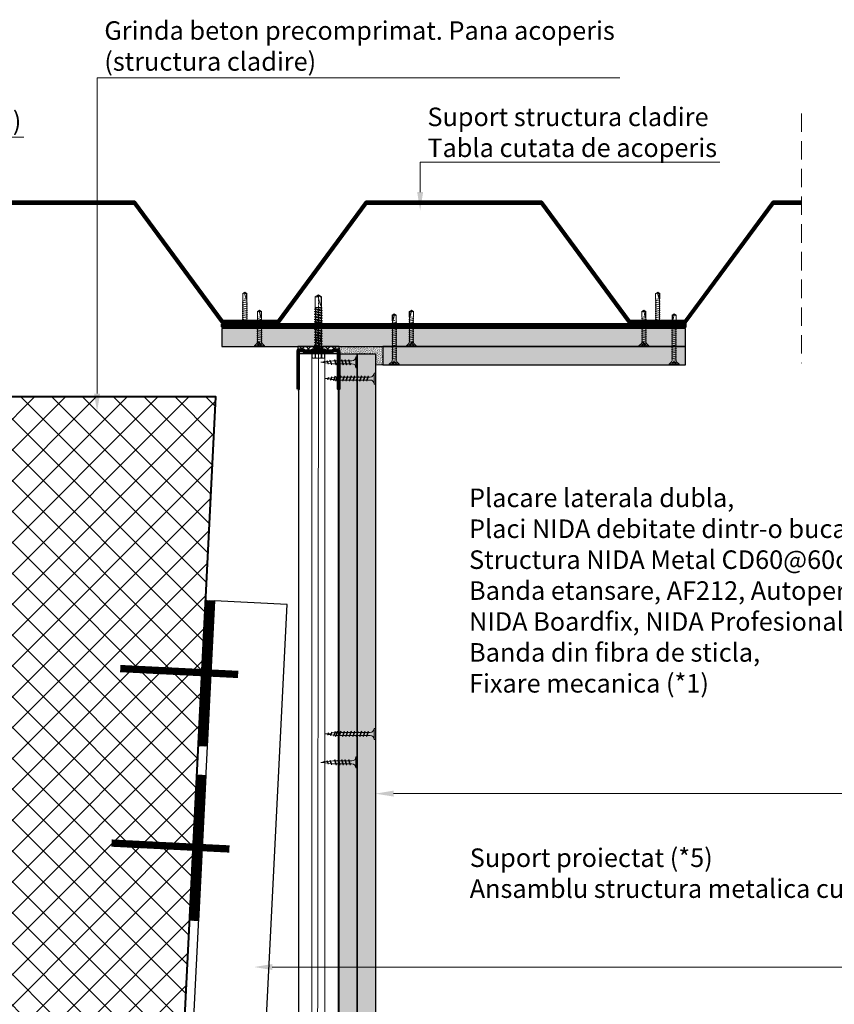
# Model space of a CAD drawing. Units: inches. Extents: x -15710 to 84410, y -39416 to 7608.
# Drawn here: x 24349 to 24909, y -23056 to -22379 of the extents above; entities that cross this region are included whole.
import ezdxf
from ezdxf import colors
from ezdxf.entities.mleader import LeaderData, LeaderLine
from ezdxf.math import Vec2, Vec3

# ---------------------------------------------------------------- set-up
doc = ezdxf.new("R2010")
doc.units = ezdxf.units.IN
doc.header["$MEASUREMENT"] = 0
for name, pattern in [('AUSGEZOGEN', [0]), ('DASHDOT', [1, 0.5, -0.25, 0, -0.25]), ('DASHED', [19.05, 12.7, -6.35])]:
    doc.linetypes.add(name, pattern=pattern)
for name, color, linetype, lineweight in [('S_AXE', 103, 'DASHDOT', 13), ('S_BETON', 252, 'Continuous', 40), ('S_IZOLATIE', 50, 'Continuous', 15), ('S_PIESA 2', 11, 'Continuous', 25), ('S_PIESA 5', 40, 'Continuous', 60), ('S_PLACI NIDA', 1, 'Continuous', 30), ('S_PROFIL 1', 170, 'Continuous', 60), ('S_PROFIL 2', 252, 'Continuous', 60), ('S_SURUBURI DIBLURI', 30, 'Continuous', 18), ('S_TEXT', 7, 'Continuous', 13)]:
    doc.layers.add(name, color=color, linetype=linetype, lineweight=lineweight)
doc.styles.add('1_5 RUBRIK', font='txt', dxfattribs={"height": 12.75})
doc.linetypes.add('BATTING', pattern='A,0.0001,-0.1,[134,ltypeshp.shx,S=0.1,R=0,X=-0.1,Y=0],-0.2,[134,ltypeshp.shx,S=0.1,R=180,X=0.1,Y=0],-0.1', length=0.4001)

# ---------------------------------------------------------------- blocks, each defined once
blk = doc.blocks.new('AF 212x25')
at = {"layer": 'S_SURUBURI DIBLURI', "linetype": 'AUSGEZOGEN', "lineweight": 13}
for p, q in [((64435.2, -14724.2), (64436.11, -14724.2)), ((64435.2, -14731.84), (64435.2, -14724.2)), ((64436.11, -14724.2), (64436.11, -14731.84)), ((64436.11, -14724.31), (64436.11, -14724.2)), ((64438.85, -14727.05), (64451.98, -14727.05)), ((64438.85, -14729.1), (64451.98, -14729.1)), ((64439.91, -14729.54), (64440.88, -14726.67)), ((64440.17, -14729.9), (64439.91, -14729.54)), ((64440.17, -14729.9), (64441.09, -14726.25)), ((64440.17, -14729.9), (64440.39, -14729.47)), ((64441.35, -14726.6), (64440.39, -14729.47)), ((64440.51, -14729.1), (64442.43, -14729.1)), ((64441.09, -14726.25), (64440.88, -14726.67)), ((64441.09, -14726.25), (64441.35, -14726.6)), ((64441.2, -14727.05), (64443.12, -14727.05)), ((64442.28, -14729.54), (64443.25, -14726.67)), ((64442.55, -14729.9), (64442.28, -14729.54)), ((64442.55, -14729.9), (64443.46, -14726.25)), ((64442.55, -14729.9), (64442.76, -14729.47)), ((64443.73, -14726.6), (64442.76, -14729.47)), ((64443.46, -14726.25), (64443.25, -14726.67)), ((64443.46, -14726.25), (64443.73, -14726.6)), ((64444.66, -14729.54), (64445.62, -14726.67)), ((64444.92, -14729.9), (64444.66, -14729.54)), ((64444.92, -14729.9), (64445.83, -14726.25)), ((64444.92, -14729.9), (64445.14, -14729.47)), ((64446.1, -14726.6), (64445.14, -14729.47)), ((64445.26, -14729.1), (64447.18, -14729.1)), ((64445.83, -14726.25), (64445.62, -14726.67)), ((64445.83, -14726.25), (64446.1, -14726.6)), ((64445.95, -14727.05), (64447.87, -14727.05)), ((64447.03, -14729.54), (64448, -14726.67)), ((64447.29, -14729.9), (64447.03, -14729.54)), ((64447.29, -14729.9), (64448.21, -14726.25)), ((64447.29, -14729.9), (64447.51, -14729.47)), ((64448.47, -14726.6), (64447.51, -14729.47)), ((64448.21, -14726.25), (64448, -14726.67)), ((64448.21, -14726.25), (64448.47, -14726.6)), ((64449.4, -14729.54), (64450.37, -14726.67)), ((64449.67, -14729.9), (64449.4, -14729.54)), ((64449.67, -14729.9), (64450.58, -14726.25)), ((64449.67, -14729.9), (64449.88, -14729.47)), ((64450.85, -14726.6), (64449.88, -14729.47)), ((64450.58, -14726.25), (64450.37, -14726.67)), ((64450.58, -14726.25), (64450.85, -14726.6)), ((64452.9, -14728.99), (64451.86, -14729.12)), ((64451.98, -14727.05), (64453.49, -14727.24)), ((64452.78, -14729.35), (64453.57, -14726.99)), ((64453.04, -14729.71), (64452.78, -14729.35)), ((64453.78, -14726.57), (64453.04, -14729.71)), ((64453.04, -14729.71), (64453.26, -14729.27)), ((64453.26, -14729.27), (64454.05, -14726.92)), ((64455.14, -14728.71), (64453.37, -14728.93)), ((64453.78, -14726.57), (64453.57, -14726.99)), ((64453.78, -14726.57), (64454.05, -14726.92)), ((64453.92, -14727.29), (64455.55, -14727.5)), ((64455.61, -14727.32), (64455.07, -14728.92)), ((64455.34, -14729.28), (64455.07, -14728.92)), ((64455.34, -14729.28), (64455.82, -14726.91)), ((64455.34, -14729.28), (64455.55, -14728.84)), ((64456.08, -14727.26), (64455.55, -14728.84)), ((64455.82, -14726.91), (64455.61, -14727.32)), ((64455.62, -14728.65), (64457.39, -14728.43)), ((64455.82, -14726.91), (64456.08, -14727.26)), ((64455.99, -14727.55), (64457.61, -14727.75)), ((64457.37, -14728.49), (64457.66, -14727.63)), ((64457.63, -14728.85), (64457.37, -14728.49)), ((64457.63, -14728.85), (64457.86, -14727.21)), ((64457.63, -14728.85), (64457.84, -14728.42)), ((64457.86, -14727.21), (64457.66, -14727.63)), ((64458.13, -14727.56), (64457.84, -14728.42)), ((64457.86, -14727.21), (64458.13, -14727.56)), ((64460.2, -14728.08), (64457.86, -14728.37)), ((64458.05, -14727.81), (64460.2, -14728.08))]:
    blk.add_line(p, q, dxfattribs=at)
at = {"layer": 'S_SURUBURI DIBLURI', "linetype": 'Continuous', "lineweight": 0}
blk.add_line((64436.11, -14731.84), (64435.2, -14731.84), dxfattribs=at)
at = {"layer": 'S_SURUBURI DIBLURI', "linetype": 'AUSGEZOGEN', "lineweight": 13}
for centre, start, end in [((64438.85, -14724.31), 180, 270), ((64438.85, -14731.84), 90, 180)]:
    blk.add_arc(centre, 2.74, start, end, dxfattribs=at)
blk = doc.blocks.new('AF 212x35')
at = {"layer": 'S_SURUBURI DIBLURI', "linetype": 'AUSGEZOGEN', "lineweight": 13}
for p, q in [((64435.2, -14672.37), (64436.11, -14672.37)), ((64435.2, -14680.01), (64435.2, -14672.37)), ((64436.11, -14672.37), (64436.11, -14680.01)), ((64436.11, -14672.48), (64436.11, -14672.37)), ((64438.85, -14675.22), (64454.99, -14675.22)), ((64438.85, -14677.27), (64454.3, -14677.27)), ((64439.91, -14677.71), (64440.88, -14674.84)), ((64440.17, -14678.07), (64441.09, -14674.42)), ((64440.17, -14678.07), (64440.39, -14677.64)), ((64441.35, -14674.77), (64440.39, -14677.64)), ((64440.51, -14677.27), (64442.43, -14677.27)), ((64441.09, -14674.42), (64440.88, -14674.84)), ((64441.09, -14674.42), (64441.35, -14674.77)), ((64441.2, -14675.22), (64443.12, -14675.22)), ((64442.28, -14677.71), (64443.25, -14674.84)), ((64442.55, -14678.07), (64443.46, -14674.42)), ((64442.55, -14678.07), (64442.76, -14677.64)), ((64443.73, -14674.77), (64442.76, -14677.64)), ((64443.46, -14674.42), (64443.25, -14674.84)), ((64443.46, -14674.42), (64443.73, -14674.77)), ((64444.66, -14677.71), (64445.62, -14674.84)), ((64444.92, -14678.07), (64445.83, -14674.42)), ((64444.92, -14678.07), (64445.14, -14677.64)), ((64446.1, -14674.77), (64445.14, -14677.64)), ((64445.26, -14677.27), (64447.18, -14677.27)), ((64445.83, -14674.42), (64445.62, -14674.84)), ((64445.83, -14674.42), (64446.1, -14674.77)), ((64445.95, -14675.22), (64447.87, -14675.22)), ((64447.03, -14677.71), (64448, -14674.84)), ((64447.29, -14678.07), (64448.21, -14674.42)), ((64447.29, -14678.07), (64447.51, -14677.64)), ((64448.47, -14674.77), (64447.51, -14677.64)), ((64448.21, -14674.42), (64448, -14674.84)), ((64448.21, -14674.42), (64448.47, -14674.77)), ((64449.4, -14677.71), (64450.37, -14674.84)), ((64449.67, -14678.07), (64450.58, -14674.42)), ((64449.67, -14678.07), (64449.88, -14677.64)), ((64450.85, -14674.77), (64449.88, -14677.64)), ((64450, -14677.27), (64451.92, -14677.27)), ((64450.58, -14674.42), (64450.37, -14674.84)), ((64450.58, -14674.42), (64450.85, -14674.77)), ((64450.69, -14675.22), (64452.61, -14675.22)), ((64451.78, -14677.71), (64452.74, -14674.84)), ((64452.04, -14678.07), (64452.95, -14674.42)), ((64452.04, -14678.07), (64452.25, -14677.64)), ((64453.22, -14674.77), (64452.25, -14677.64)), ((64452.95, -14674.42), (64452.74, -14674.84)), ((64452.95, -14674.42), (64453.22, -14674.77)), ((64454.15, -14677.71), (64455.12, -14674.84)), ((64454.41, -14678.07), (64455.32, -14674.42)), ((64454.41, -14678.07), (64454.63, -14677.64)), ((64455.59, -14674.77), (64454.63, -14677.64)), ((64454.75, -14677.27), (64456.67, -14677.27)), ((64455.32, -14674.42), (64455.12, -14674.84)), ((64455.32, -14674.42), (64455.59, -14674.77)), ((64455.44, -14675.22), (64457.36, -14675.22)), ((64456.52, -14677.71), (64457.49, -14674.84)), ((64456.78, -14678.07), (64457.7, -14674.42)), ((64456.78, -14678.07), (64457, -14677.64)), ((64457.96, -14674.77), (64457, -14677.64)), ((64457.12, -14677.27), (64459.04, -14677.27)), ((64457.7, -14674.42), (64457.49, -14674.84)), ((64457.7, -14674.42), (64457.96, -14674.77)), ((64457.81, -14675.22), (64459.73, -14675.22)), ((64458.9, -14677.71), (64459.86, -14674.84)), ((64459.16, -14678.07), (64460.07, -14674.42)), ((64459.16, -14678.07), (64459.37, -14677.64)), ((64460.34, -14674.77), (64459.37, -14677.64)), ((64459.5, -14677.27), (64461.42, -14677.27)), ((64460.07, -14674.42), (64459.86, -14674.84)), ((64460.07, -14674.42), (64460.34, -14674.77)), ((64460.19, -14675.22), (64461.98, -14675.22)), ((64461.27, -14677.71), (64462.23, -14674.84)), ((64461.53, -14678.07), (64462.44, -14674.42)), ((64461.53, -14678.07), (64461.75, -14677.64)), ((64462.71, -14674.77), (64461.75, -14677.64)), ((64462.9, -14677.16), (64461.86, -14677.29)), ((64461.98, -14675.22), (64463.49, -14675.41)), ((64462.44, -14674.42), (64462.23, -14674.84)), ((64462.44, -14674.42), (64462.71, -14674.77)), ((64462.78, -14677.52), (64463.57, -14675.16)), ((64463.04, -14677.88), (64462.78, -14677.52)), ((64463.78, -14674.74), (64463.04, -14677.88)), ((64463.04, -14677.88), (64463.26, -14677.44)), ((64463.26, -14677.44), (64464.05, -14675.09)), ((64465.14, -14676.88), (64463.37, -14677.1)), ((64463.78, -14674.74), (64463.57, -14675.16)), ((64463.78, -14674.74), (64464.05, -14675.09)), ((64463.92, -14675.46), (64465.55, -14675.67)), ((64465.61, -14675.49), (64465.07, -14677.09)), ((64465.34, -14677.45), (64465.07, -14677.09)), ((64465.34, -14677.45), (64465.82, -14675.08)), ((64465.34, -14677.45), (64465.55, -14677.01)), ((64466.08, -14675.43), (64465.55, -14677.01)), ((64465.82, -14675.08), (64465.61, -14675.49)), ((64465.62, -14676.82), (64467.39, -14676.6)), ((64465.82, -14675.08), (64466.08, -14675.43)), ((64465.99, -14675.72), (64467.61, -14675.92)), ((64467.37, -14676.66), (64467.66, -14675.8)), ((64467.63, -14677.02), (64467.37, -14676.66)), ((64467.63, -14677.02), (64467.86, -14675.38)), ((64467.63, -14677.02), (64467.84, -14676.59)), ((64467.86, -14675.38), (64467.66, -14675.8)), ((64468.13, -14675.73), (64467.84, -14676.59)), ((64467.86, -14675.38), (64468.13, -14675.73)), ((64470.2, -14676.25), (64467.86, -14676.54)), ((64468.05, -14675.98), (64470.2, -14676.25)), ((64440.17, -14678.07), (64439.91, -14677.71)), ((64442.55, -14678.07), (64442.28, -14677.71)), ((64444.92, -14678.07), (64444.66, -14677.71)), ((64447.29, -14678.07), (64447.03, -14677.71)), ((64449.67, -14678.07), (64449.4, -14677.71)), ((64452.04, -14678.07), (64451.78, -14677.71)), ((64454.41, -14678.07), (64454.15, -14677.71)), ((64456.78, -14678.07), (64456.52, -14677.71)), ((64459.16, -14678.07), (64458.9, -14677.71)), ((64461.53, -14678.07), (64461.27, -14677.71))]:
    blk.add_line(p, q, dxfattribs=at)
at = {"layer": 'S_SURUBURI DIBLURI', "linetype": 'Continuous', "lineweight": 0}
blk.add_line((64436.11, -14680.01), (64435.2, -14680.01), dxfattribs=at)
at = {"layer": 'S_SURUBURI DIBLURI', "linetype": 'AUSGEZOGEN', "lineweight": 13}
for centre, start, end in [((64438.85, -14672.48), 180, 270), ((64438.85, -14680.01), 90, 180)]:
    blk.add_arc(centre, 2.74, start, end, dxfattribs=at)
blk = doc.blocks.new('AP 221 3.5x25 v1')
at = {"layer": 'S_SURUBURI DIBLURI'}
for p, q in [((-20696.47, 10227.85), (-20703.27, 10227.85)), ((-20703.27, 10227.85), (-20703.27, 10227.4)), ((-20703.27, 10227.4), (-20701.6, 10225.73)), ((-20696.47, 10227.4), (-20703.27, 10227.4)), ((-20701.04, 10226.19), (-20701.87, 10227.85)), ((-20699.62, 10225.09), (-20701.62, 10224.96)), ((-20701.62, 10224.09), (-20698.12, 10224.74)), ((-20701.62, 10222.79), (-20698.12, 10223.44)), ((-20701.19, 10224.74), (-20701.19, 10208.14)), ((-20699.87, 10225.57), (-20701.04, 10226.19)), ((-20698.7, 10226.19), (-20701.04, 10226.19)), ((-20700.6, 10227.85), (-20700.52, 10226.19)), ((-20700.39, 10227.85), (-20700.39, 10226.19)), ((-20698.7, 10226.19), (-20699.87, 10225.57)), ((-20699.36, 10227.85), (-20699.36, 10226.19)), ((-20699.15, 10227.85), (-20699.22, 10226.19)), ((-20697.87, 10227.85), (-20698.7, 10226.19)), ((-20698.55, 10208.09), (-20698.55, 10224.74)), ((-20698.14, 10225.73), (-20696.47, 10227.4)), ((-20696.47, 10227.4), (-20696.47, 10227.85)), ((-20701.62, 10221.49), (-20698.12, 10222.14)), ((-20701.62, 10220.19), (-20698.12, 10220.84)), ((-20701.62, 10218.89), (-20698.12, 10219.54)), ((-20701.62, 10217.59), (-20698.12, 10218.24)), ((-20701.62, 10216.29), (-20698.12, 10216.94)), ((-20701.62, 10214.99), (-20698.12, 10215.64)), ((-20701.62, 10213.69), (-20698.12, 10214.34)), ((-20701.62, 10212.39), (-20698.12, 10213.04)), ((-20701.62, 10211.09), (-20698.12, 10211.74)), ((-20701.62, 10209.79), (-20698.12, 10210.44)), ((-20698.16, 10209.16), (-20701.55, 10208.54)), ((-20701.19, 10208.14), (-20701.27, 10207.49)), ((-20701.27, 10207.49), (-20701.27, 10203.84)), ((-20701.27, 10203.84), (-20699.87, 10202.85)), ((-20698.69, 10207.82), (-20700.36, 10207.49)), ((-20699.87, 10202.85), (-20698.47, 10203.84)), ((-20698.82, 10204.02), (-20699.86, 10203.29)), ((-20698.82, 10207.56), (-20698.82, 10204.02)), ((-20698.82, 10204.02), (-20698.47, 10203.84)), ((-20698.47, 10207.49), (-20698.55, 10208.09)), ((-20698.47, 10203.84), (-20698.47, 10207.49))]:
    blk.add_line(p, q, dxfattribs=at)
for centre, radius, start, end in [((-20702.59, 10224.74), 1.4, 0, 45), ((-20697.15, 10224.74), 1.4, 135, 180), ((-20700.92, 10202.85), 1.04, 0, 110), ((-20688.83, 10202.85), 11.05, 151.70375, 180)]:
    blk.add_arc(centre, radius, start, end, dxfattribs=at)
blk = doc.blocks.new('Profil NIDA standard UD 30 - s')
at = {"layer": 'S_PIESA 5'}
blk.add_lwpolyline([(-76.98, 846.53), (-76.98, 820.53, 0.414214), (-75.98, 819.53), (-72.98, 819.53), (-72.18, 820.33), (-67.78, 820.33), (-66.98, 819.53), (-58.48, 819.53), (-57.68, 820.33), (-53.28, 820.33), (-52.48, 819.53), (-49.48, 819.53, 0.414214), (-48.48, 820.53), (-48.48, 846.53), (-49.08, 846.53), (-49.08, 820.53, -0.414214), (-49.48, 820.13), (-52.23, 820.13), (-53.03, 820.93), (-57.93, 820.93), (-58.73, 820.13), (-66.73, 820.13), (-67.53, 820.93), (-72.43, 820.93), (-73.23, 820.13), (-75.98, 820.13, -0.414214), (-76.38, 820.53), (-76.38, 846.53)], format="xyb", close=True, dxfattribs=at)
blk = doc.blocks.new('AAAABBBCC')
at = {"layer": 'S_AXE', "ltscale": 2}
blk.add_line((0, 5.3), (0, -39.48), dxfattribs=at)
at = {"layer": 'S_SURUBURI DIBLURI'}
for p, q in [((-5.25, 0.86), (-5.25, 0.2)), ((5.19, 1), (-5.19, 1)), ((-4.35, 1.33), (-5.12, 1.05)), ((5.05, 0), (-5.05, 0)), ((-4.35, 4.7), (-4.35, 1.33)), ((3.37, 5.3), (-3.37, 5.3)), ((-2.38, 4.7), (-2.38, 1.33)), ((-1.98, 1.33), (-2.38, 1.33)), ((-1.98, 4.7), (-1.98, 1.33)), ((1.98, 4.7), (1.98, 1.33)), ((2.38, 1.33), (1.98, 1.33)), ((2.38, 4.7), (2.38, 1.33)), ((4.36, 4.7), (4.36, 1.33)), ((5.12, 1.05), (4.36, 1.33)), ((5.25, 0.86), (5.25, 0.2)), ((2.73, -1.17), (-2.73, -2.12)), ((2.73, -1.32), (-2.73, -2.27)), ((-2.08, -1.74), (-2.73, -2.12)), ((-2.73, -2.12), (-2.73, -2.27)), ((-2.08, -2.64), (-2.73, -2.27)), ((2.73, -2.98), (-2.73, -3.93)), ((2.73, -3.13), (-2.73, -4.08)), ((-2.08, -3.55), (-2.73, -3.93)), ((-2.73, -3.93), (-2.73, -4.08)), ((-2.08, -4.45), (-2.73, -4.08)), ((2.73, -4.79), (-2.73, -5.74)), ((2.73, -4.94), (-2.73, -5.89)), ((-2.08, -5.36), (-2.73, -5.74)), ((-2.73, -5.74), (-2.73, -5.89)), ((-2.08, -6.26), (-2.73, -5.89)), ((2.73, -6.6), (-2.73, -7.55)), ((2.73, -6.75), (-2.73, -7.7)), ((0.28, -16), (-2.19, -2)), ((-2.08, -0.67), (-2.08, -1.74)), ((2.09, -0.67), (-2.08, -0.67)), ((2.09, -0.8), (-2.08, -1.74)), ((0, -2.17), (-2.08, -2.64)), ((2.09, -2.61), (-2.08, -3.55)), ((-2.08, -2.64), (-2.08, -3.55)), ((0, -3.98), (-2.08, -4.45)), ((2.09, -4.42), (-2.08, -5.36)), ((-2.08, -4.45), (-2.08, -5.36)), ((0, -5.79), (-2.08, -6.26)), ((2.09, -6.23), (-2.08, -7.17)), ((-2.08, -6.26), (-2.08, -7.17)), ((2.09, -1.69), (0, -2.17)), ((2.09, -3.5), (0, -3.98)), ((2.09, -5.31), (0, -5.79)), ((2.2, -12.48), (0.22, -1.22)), ((2.09, -0.67), (2.09, -0.8)), ((2.73, -1.17), (2.09, -0.8)), ((2.73, -1.32), (2.09, -1.69)), ((2.09, -1.69), (2.09, -2.61)), ((2.73, -2.98), (2.09, -2.61)), ((2.73, -3.13), (2.09, -3.5)), ((2.09, -3.5), (2.09, -4.42)), ((2.73, -4.79), (2.09, -4.42)), ((2.73, -4.94), (2.09, -5.31)), ((2.09, -5.31), (2.09, -6.23)), ((2.73, -6.6), (2.09, -6.23)), ((2.73, -6.75), (2.09, -7.12)), ((2.73, -1.17), (2.73, -1.32)), ((2.73, -2.98), (2.73, -3.13)), ((2.73, -4.79), (2.73, -4.94)), ((2.73, -6.6), (2.73, -6.75)), ((-2.08, -7.17), (-2.73, -7.55)), ((-2.73, -7.55), (-2.73, -7.7)), ((-2.08, -8.07), (-2.73, -7.7)), ((2.73, -8.41), (-2.73, -9.36)), ((2.73, -8.56), (-2.73, -9.51)), ((-2.08, -8.98), (-2.73, -9.36)), ((-2.73, -9.36), (-2.73, -9.51)), ((-2.08, -9.88), (-2.73, -9.51)), ((2.73, -10.22), (-2.73, -11.17)), ((2.73, -10.37), (-2.73, -11.32)), ((-2.08, -10.79), (-2.73, -11.17)), ((-2.73, -11.17), (-2.73, -11.32)), ((-2.08, -11.69), (-2.73, -11.32)), ((2.73, -12.03), (-2.73, -12.98)), ((2.73, -12.18), (-2.73, -13.13)), ((-2.08, -12.6), (-2.73, -12.98)), ((-2.73, -12.98), (-2.73, -13.13)), ((-2.08, -13.5), (-2.73, -13.13)), ((2.73, -13.84), (-2.73, -14.79)), ((0, -7.6), (-2.08, -8.07)), ((2.09, -8.04), (-2.08, -8.98)), ((-2.08, -8.07), (-2.08, -8.98)), ((0, -9.41), (-2.08, -9.88)), ((2.09, -9.85), (-2.08, -10.79)), ((-2.08, -9.88), (-2.08, -10.79)), ((0, -11.22), (-2.08, -11.69)), ((2.09, -11.66), (-2.08, -12.6)), ((-2.08, -11.69), (-2.08, -12.6)), ((0, -13.03), (-2.08, -13.5)), ((2.09, -13.47), (-2.08, -14.41)), ((-2.08, -13.5), (-2.08, -14.41)), ((2.09, -7.12), (0, -7.6)), ((2.09, -8.93), (0, -9.41)), ((2.09, -10.74), (0, -11.22)), ((2.09, -12.55), (0, -13.03)), ((2.09, -7.12), (2.09, -8.04)), ((2.73, -8.41), (2.09, -8.04)), ((2.73, -8.56), (2.09, -8.93)), ((2.09, -8.93), (2.09, -9.85)), ((2.73, -10.22), (2.09, -9.85)), ((2.73, -10.37), (2.09, -10.74)), ((2.09, -10.74), (2.09, -11.66)), ((2.73, -12.03), (2.09, -11.66)), ((2.73, -12.18), (2.09, -12.55)), ((2.09, -12.55), (2.09, -13.47)), ((2.73, -13.84), (2.09, -13.47)), ((2.49, -14.13), (2.41, -13.65)), ((2.73, -8.41), (2.73, -8.56)), ((2.73, -10.22), (2.73, -10.37)), ((2.73, -12.03), (2.73, -12.18)), ((2.73, -13.84), (2.73, -13.99)), ((2.73, -13.99), (-2.73, -14.94)), ((-2.08, -14.41), (-2.73, -14.79)), ((-2.73, -14.79), (-2.73, -14.94)), ((-2.08, -15.31), (-2.73, -14.94)), ((2.73, -15.65), (-2.73, -16.6)), ((2.73, -15.8), (-2.73, -16.75)), ((-2.08, -16.22), (-2.73, -16.6)), ((-2.73, -16.6), (-2.73, -16.75)), ((-2.08, -17.12), (-2.73, -16.75)), ((2.73, -17.46), (-2.73, -18.41)), ((2.73, -17.61), (-2.73, -18.56)), ((-2.08, -18.03), (-2.73, -18.41)), ((-2.73, -18.41), (-2.73, -18.56)), ((-2.08, -18.93), (-2.73, -18.56)), ((2.73, -19.27), (-2.73, -20.22)), ((2.73, -19.42), (-2.73, -20.37)), ((-2.08, -19.84), (-2.73, -20.22)), ((-2.73, -20.22), (-2.73, -20.37)), ((-2.08, -20.74), (-2.73, -20.37)), ((0, -14.84), (-2.08, -15.31)), ((2.09, -15.28), (-2.08, -16.22)), ((-2.08, -15.31), (-2.08, -16.22)), ((0, -16.65), (-2.08, -17.12)), ((2.09, -17.09), (-2.08, -18.03)), ((-2.08, -17.12), (-2.08, -18.03)), ((0, -18.46), (-2.08, -18.93)), ((2.09, -18.9), (-2.08, -19.84)), ((-2.08, -18.93), (-2.08, -19.84)), ((0, -20.27), (-2.08, -20.74)), ((2.09, -20.71), (-2.08, -21.65)), ((-2.08, -20.74), (-2.08, -21.65)), ((2.09, -14.36), (0, -14.84)), ((2.09, -16.17), (0, -16.65)), ((2.09, -17.98), (0, -18.46)), ((2.09, -19.79), (0, -20.27)), ((2.73, -13.99), (2.09, -14.36)), ((2.09, -14.36), (2.09, -15.28)), ((2.73, -15.65), (2.09, -15.28)), ((2.73, -15.8), (2.09, -16.17)), ((2.09, -16.17), (2.09, -17.09)), ((2.73, -17.46), (2.09, -17.09)), ((2.73, -17.61), (2.09, -17.98)), ((2.09, -17.98), (2.09, -18.9)), ((2.73, -19.27), (2.09, -18.9)), ((2.73, -19.42), (2.09, -19.79)), ((2.09, -19.79), (2.09, -20.71)), ((2.73, -21.08), (2.09, -20.71)), ((2.49, -15.94), (2.41, -15.46)), ((2.49, -17.75), (2.41, -17.27)), ((2.49, -19.56), (2.41, -19.08)), ((2.73, -15.65), (2.73, -15.8)), ((2.73, -17.46), (2.73, -17.61)), ((2.73, -19.27), (2.73, -19.42)), ((2.73, -21.08), (-2.73, -22.03)), ((2.73, -21.23), (-2.73, -22.18)), ((-2.08, -21.65), (-2.73, -22.03)), ((-2.73, -22.03), (-2.73, -22.18)), ((-2.08, -22.55), (-2.73, -22.18)), ((2.73, -22.89), (-2.73, -23.84)), ((2.73, -23.04), (-2.73, -23.99)), ((-2.08, -23.46), (-2.73, -23.84)), ((-2.73, -23.84), (-2.73, -23.99)), ((-2.08, -24.36), (-2.73, -23.99)), ((2.73, -24.7), (-2.73, -25.65)), ((2.73, -24.85), (-2.73, -25.8)), ((-2.08, -25.27), (-2.73, -25.65)), ((-2.73, -25.65), (-2.73, -25.8)), ((-2.08, -26.17), (-2.73, -25.8)), ((2.73, -26.51), (-2.73, -27.46)), ((2.73, -26.66), (-2.73, -27.61)), ((-2.08, -27.08), (-2.73, -27.46)), ((-2.73, -27.46), (-2.73, -27.61)), ((-2.08, -27.98), (-2.73, -27.61)), ((0, -22.08), (-2.08, -22.55)), ((2.09, -22.52), (-2.08, -23.46)), ((-2.08, -22.55), (-2.08, -23.46)), ((0, -23.89), (-2.08, -24.36)), ((2.09, -24.33), (-2.08, -25.27)), ((-2.08, -24.36), (-2.08, -25.27)), ((0, -25.7), (-2.08, -26.17)), ((2.09, -26.14), (-2.08, -27.08)), ((-2.08, -26.17), (-2.08, -27.08)), ((0, -27.51), (-2.08, -27.98)), ((2.09, -21.6), (0, -22.08)), ((2.09, -23.41), (0, -23.89)), ((2.09, -25.22), (0, -25.7)), ((2.09, -27.03), (0, -27.51)), ((2.73, -21.23), (2.09, -21.6)), ((2.09, -21.6), (2.09, -22.52)), ((2.73, -22.89), (2.09, -22.52)), ((2.73, -23.04), (2.09, -23.41)), ((2.09, -23.41), (2.09, -24.33)), ((2.73, -24.7), (2.09, -24.33)), ((2.73, -24.85), (2.09, -25.22)), ((2.09, -25.22), (2.09, -26.14)), ((2.73, -26.51), (2.09, -26.14)), ((2.73, -26.66), (2.09, -27.03)), ((2.09, -27.03), (2.09, -27.95)), ((2.49, -21.37), (2.41, -20.89)), ((2.49, -23.18), (2.41, -22.7)), ((2.49, -24.99), (2.41, -24.51)), ((2.49, -26.8), (2.41, -26.32)), ((2.73, -21.08), (2.73, -21.23)), ((2.73, -22.89), (2.73, -23.04)), ((2.73, -24.7), (2.73, -24.85)), ((2.73, -26.51), (2.73, -26.66)), ((2.73, -28.32), (-2.73, -29.27)), ((2.73, -28.47), (-2.73, -29.42)), ((-2.08, -28.89), (-2.73, -29.27)), ((-2.73, -29.27), (-2.73, -29.42)), ((-2.08, -29.79), (-2.73, -29.42)), ((-2.08, -29.79), (-2.25, -30.48)), ((-2.25, -30.48), (-2.25, -37.9)), ((2.25, -30.48), (-2.25, -30.48)), ((2.09, -27.95), (-2.08, -28.89)), ((-2.08, -27.98), (-2.08, -28.89)), ((0, -29.32), (-2.08, -29.79)), ((2.09, -29.76), (-1.1, -30.48)), ((2.48, -29.98), (-1.1, -30.48)), ((2.48, -30.25), (-1.1, -30.48)), ((2.09, -28.84), (0, -29.32)), ((1.9, -31.35), (1.9, -37.72)), ((2.73, -28.32), (2.09, -27.95)), ((2.73, -28.47), (2.09, -28.84)), ((2.09, -28.84), (2.09, -29.76)), ((2.48, -29.98), (2.09, -29.76)), ((2.48, -30.25), (2.25, -30.48)), ((2.25, -30.48), (2.25, -37.9)), ((2.49, -28.61), (2.41, -28.13)), ((2.48, -29.98), (2.48, -30.25)), ((2.73, -28.32), (2.73, -28.47)), ((0, -39.48), (-2.25, -37.9)), ((1.9, -37.72), (0, -39.05)), ((2.25, -37.9), (0, -39.48)), ((2.25, -37.9), (1.9, -37.72))]:
    blk.add_line(p, q, dxfattribs=at)
for centre, radius, start, end in [((-5.05, 0.86), 0.2, 110, 180), ((-5.05, 0.2), 0.2, 180, 270), ((-3.37, 4.19), 1.11, 27.499, 152.501), ((-3.37, -1.39), 2.89, 70, 110), ((-2.75, -0.67), 0.667, 0, 90), ((0, 1.74), 3.56, 56.243, 123.757), ((0, -9.8), 11.3, 79.92326, 100.07674), ((3.37, 4.19), 1.11, 27.499, 152.501), ((3.37, -1.39), 2.89, 70, 110), ((5.05, 0.2), 0.2, 270, 0), ((5.05, 0.86), 0.2, 0, 70), ((2.75, -0.67), 0.667, 90, 180), ((18.33, -39.48), 18.33, 151.31555, 180), ((-1.68, -39.48), 1.68, 0, 110)]:
    blk.add_arc(centre, radius, start, end, dxfattribs=at)
blk = doc.blocks.new('AP 221 3.5x35 v1')
at = {"layer": 'S_SURUBURI DIBLURI'}
for p, q in [((-20731.47, 10227.85), (-20738.27, 10227.85)), ((-20738.27, 10227.85), (-20738.27, 10227.4)), ((-20738.27, 10227.4), (-20736.61, 10225.74)), ((-20731.47, 10227.4), (-20738.27, 10227.4)), ((-20736.04, 10226.19), (-20736.87, 10227.85)), ((-20734.62, 10224.62), (-20736.62, 10224.49)), ((-20736.62, 10223.19), (-20733.12, 10223.84)), ((-20736.2, 10224.86), (-20736.19, 10224.74)), ((-20736.19, 10224.74), (-20736.19, 10198.14)), ((-20734.87, 10225.57), (-20736.04, 10226.19)), ((-20733.7, 10226.19), (-20736.04, 10226.19)), ((-20735.6, 10227.85), (-20735.52, 10226.19)), ((-20735.39, 10227.85), (-20735.39, 10226.19)), ((-20733.7, 10226.19), (-20734.87, 10225.57)), ((-20734.36, 10227.85), (-20734.36, 10226.19)), ((-20734.15, 10227.85), (-20734.22, 10226.19)), ((-20732.87, 10227.85), (-20733.7, 10226.19)), ((-20733.55, 10224.09), (-20733.52, 10224.85)), ((-20733.55, 10198.09), (-20733.55, 10224.09)), ((-20733.11, 10225.77), (-20731.47, 10227.4)), ((-20731.47, 10227.4), (-20731.47, 10227.85)), ((-20736.62, 10221.89), (-20733.12, 10222.54)), ((-20736.62, 10220.59), (-20733.12, 10221.24)), ((-20736.62, 10219.29), (-20733.12, 10219.94)), ((-20736.62, 10217.99), (-20733.12, 10218.64)), ((-20736.62, 10216.69), (-20733.12, 10217.34)), ((-20736.62, 10215.39), (-20733.12, 10216.04)), ((-20736.62, 10214.09), (-20733.12, 10214.74)), ((-20736.62, 10212.79), (-20733.12, 10213.44)), ((-20736.62, 10211.49), (-20733.12, 10212.14)), ((-20736.62, 10210.19), (-20733.12, 10210.84)), ((-20736.62, 10208.89), (-20733.12, 10209.54)), ((-20736.62, 10207.59), (-20733.12, 10208.24)), ((-20736.62, 10206.29), (-20733.12, 10206.94)), ((-20736.62, 10204.99), (-20733.12, 10205.64)), ((-20736.62, 10203.69), (-20733.12, 10204.34)), ((-20736.62, 10202.39), (-20733.12, 10203.04)), ((-20736.62, 10201.09), (-20733.12, 10201.74)), ((-20736.62, 10199.79), (-20733.12, 10200.44)), ((-20733.16, 10199.16), (-20736.55, 10198.54)), ((-20736.19, 10198.14), (-20736.27, 10197.49)), ((-20736.27, 10197.49), (-20736.27, 10193.84)), ((-20733.69, 10197.82), (-20735.36, 10197.49)), ((-20733.82, 10197.56), (-20733.82, 10194.02)), ((-20733.47, 10197.49), (-20733.55, 10198.09)), ((-20733.47, 10193.84), (-20733.47, 10197.49)), ((-20736.27, 10193.84), (-20734.87, 10192.85)), ((-20734.87, 10192.85), (-20733.47, 10193.84)), ((-20733.82, 10194.02), (-20734.86, 10193.29)), ((-20733.82, 10194.02), (-20733.47, 10193.84))]:
    blk.add_line(p, q, dxfattribs=at)
for centre, radius, start, end in [((-20737.6, 10224.75), 1.4, 4.51334, 45), ((-20732.12, 10224.78), 1.4, 135, 177.24665), ((-20723.83, 10192.85), 11.05, 151.70375, 180), ((-20735.92, 10192.85), 1.04, 0, 110)]:
    blk.add_arc(centre, radius, start, end, dxfattribs=at)

msp = doc.modelspace()

# ---------------------------------------------------------------- hatches: boundary and pattern name
at = {"layer": 'S_BETON', "lineweight": 9}
h = msp.add_hatch(dxfattribs=at)
h.set_pattern_fill('ANSI37', color=256, scale=120)
h.set_pattern_definition([(45, (19507.024, -104.234), (-10.606602, 10.606602), []), (135, (19507.024, -104.234), (-10.606602, -10.606602), [])])
h.paths.add_polyline_path([(24458.701, -23138.501), (24483.701, -22638.501), (24253.701, -22638.501), (24278.701, -23138.501)])
at = {"layer": 'S_PIESA 2', "lineweight": 9}
h = msp.add_hatch(dxfattribs=at)
h.set_pattern_fill('ANSI37', color=256, scale=25, angle=180)
h.set_pattern_definition([(225, (25159.443, -27124.5004), (2.2097087, -2.2097087), []), (315, (25159.443, -27124.5004), (2.2097087, 2.2097087), [])])
h.paths.add_polyline_path([(24568.469, -22606.251), (24568.469, -22604.001), (24539.969, -22604.001), (24539.969, -22606.251)])
h = msp.add_hatch(dxfattribs=at)
h.set_pattern_fill('ANSI31', color=4, scale=5)
h.set_pattern_definition([(45, (19732.31255, -56.3488), (-0.441941738, 0.441941738), [])])
h.paths.add_polyline_path([(24471.704, -22878.438), (24476.697, -22778.563), (24482.69, -22778.863), (24477.696, -22878.738)])
h = msp.add_hatch(dxfattribs=at)
h.set_pattern_fill('ANSI31', color=4, scale=5)
h.set_pattern_definition([(45, (19726.31255, -176.3488), (-0.441941738, 0.441941738), [])])
h.paths.add_polyline_path([(24465.704, -22998.438), (24470.697, -22898.563), (24476.69, -22898.863), (24471.696, -22998.738)])
at = {"layer": 'S_PLACI NIDA', "lineweight": 9}
h = msp.add_hatch(dxfattribs=at)
h.set_pattern_fill('DOTS', color=256, scale=25)
h.set_pattern_definition([(0, (15403.9813, -24690.4342), (0.78125, 1.5625), [0, -1.5625])])
h.paths.add_polyline_path([(24487.891, -22604.001), (24487.891, -22591.501), (24806.882, -22591.501), (24806.882, -22604.001)])
h = msp.add_hatch(dxfattribs=at)
h.set_pattern_fill('DOTS', color=256, scale=25)
h.set_pattern_definition([(0, (15298.4038, -24702.9342), (0.78125, 1.5625), [0, -1.5625])])
h.paths.add_polyline_path([(24598.469, -22616.501), (24598.469, -22604.001), (24806.882, -22604.001), (24806.882, -22616.501)])
h = msp.add_hatch(dxfattribs=at)
h.set_pattern_fill('DOTS', color=256, scale=25)
h.set_pattern_definition([(0, (20399.8677, -23856.9311), (0.78125, 1.5625), [0, -1.5625])])
h.paths.add_polyline_path([(24568.469, -23206.426), (24580.969, -23206.426), (24580.969, -22609.001), (24568.469, -22609.001)])
h = msp.add_hatch(dxfattribs=at)
h.set_pattern_fill('DOTS', color=256, scale=25)
h.set_pattern_definition([(0, (20412.3677, -23856.9311), (0.78125, 1.5625), [0, -1.5625])])
h.paths.add_polyline_path([(24580.969, -23218.926), (24593.469, -23218.926), (24593.469, -22609.001), (24580.969, -22609.001)])
at = {"layer": 'S_PROFIL 2', "lineweight": 9}
h = msp.add_hatch(dxfattribs=at)
h.set_pattern_fill('ANSI31', color=256, scale=5)
h.set_pattern_definition([(45, (642.65025, -15809.43346), (-0.441941738, 0.441941738), [])])
h.paths.add_polyline_path([(24487.891, -22588.501), (24806.882, -22588.501), (24806.882, -22590.501), (24487.891, -22590.501)])
at = {"layer": 'S_TEXT', "lineweight": 9}
h = msp.add_hatch(dxfattribs=at)
h.set_pattern_fill('AR-SAND', color=256, scale=0.5, angle=-90)
h.set_pattern_definition([(307.5, (47330.0009, -19290.6348), (0.963411885, 0.03149668), [0, -0.76, 0, -0.85, 0, -0.8125]), (277.5, (47330.0009, -19290.6348), (1.41107303, -0.88488835), [0, -0.41, 0, -0.685, 0, -0.2625]), (237.5, (47330.0009, -19290.0198), (0.002829527, -1.55707093), [0, -0.25, 0, -0.9, 0, -1.175]), (227.5, (47330.0009, -19290.0198), (0.43883778, -1.5030633), [0, -0.125, 0, -0.59, 0, -0.675])])
h.paths.add_polyline_path([(24598.469, -22616.501), (24593.469, -22616.501), (24593.469, -22609.001), (24568.469, -22609.001), (24568.469, -22604.001), (24598.469, -22604.001)])

# ---------------------------------------------------------------- linework, layer by layer
at = {"layer": 'S_BETON'}
msp.add_lwpolyline([(24458.701, -23138.501), (24483.701, -22638.501), (24253.701, -22638.501), (24278.701, -23138.501)], close=True, dxfattribs=at)
at = {"layer": 'S_IZOLATIE', "linetype": 'BATTING', "lineweight": 13, "ltscale": 30}
msp.add_lwpolyline([(24553.543, -23151.96), (24554.219, -22594.471)], dxfattribs=at)
at = {"layer": 'S_PIESA 2', "lineweight": 25}
msp.add_lwpolyline([(24568.469, -22606.251), (24568.469, -22604.001), (24539.969, -22604.001), (24539.969, -22606.251)], close=True, dxfattribs=at)
at = {"layer": 'S_PIESA 2', "color": 4, "lineweight": 30}
for points in [[(24482.69, -22778.863), (24463.812, -23156.426), (24513.874, -23156.426), (24532.628, -22781.36)], [(24471.704, -22878.438), (24476.697, -22778.563), (24482.69, -22778.863), (24477.696, -22878.738)], [(24465.704, -22998.438), (24470.697, -22898.563), (24476.69, -22898.863), (24471.696, -22998.738)]]:
    msp.add_lwpolyline(points, close=True, dxfattribs=at)
at = {"layer": 'S_PIESA 5', "color": 5, "lineweight": 30}
msp.add_lwpolyline([(24567.719, -22608.651), (24567.719, -23152.229), (24540.719, -23152.229), (24540.719, -22608.651)], close=True, dxfattribs=at)
at = {"layer": 'S_PIESA 5', "color": 5, "linetype": 'Continuous', "lineweight": 15, "ltscale": 0.5}
msp.add_lwpolyline([(24549.719, -22608.651), (24549.719, -23152.229), (24558.719, -23152.229), (24558.719, -22608.651)], dxfattribs=at)
at = {"layer": 'S_PLACI NIDA'}
for points in [[(24806.882, -22604.001), (24806.882, -22591.501), (24487.891, -22591.501), (24487.891, -22604.001), (24806.882, -22604.001)], [(24806.882, -22616.501), (24806.882, -22604.001), (24598.469, -22604.001), (24598.469, -22616.501), (24806.882, -22616.501)]]:
    msp.add_lwpolyline(points, dxfattribs=at)
for points in [[(24568.469, -23206.426), (24568.469, -22609.001), (24580.969, -22609.001), (24580.969, -23206.426)], [(24580.969, -23218.926), (24580.969, -22609.001), (24593.469, -22609.001), (24593.469, -23218.926)]]:
    msp.add_lwpolyline(points, close=True, dxfattribs=at)
at = {"layer": 'S_PROFIL 1'}
for points in [[(24886.516, -22505.501), (24867.382, -22505.501), (24806.882, -22587.501), (24767.891, -22587.501), (24707.391, -22505.501), (24587.382, -22505.501), (24526.882, -22587.501), (24487.891, -22587.501), (24427.391, -22505.501), (24307.382, -22505.501), (24246.882, -22587.501), (24207.891, -22587.501), (24147.391, -22505.501)], [(24886.516, -22504.501), (24866.877, -22504.501), (24806.377, -22586.501), (24768.396, -22586.501), (24707.896, -22504.501), (24586.877, -22504.501), (24526.377, -22586.501), (24488.396, -22586.501), (24427.896, -22504.501), (24306.877, -22504.501), (24246.377, -22586.501), (24208.396, -22586.501), (24147.896, -22504.501)]]:
    msp.add_lwpolyline(points, dxfattribs=at)
at = {"layer": 'S_PROFIL 2', "lineweight": 50}
msp.add_lwpolyline([(24487.891, -22588.501), (24806.882, -22588.501), (24806.882, -22590.501), (24487.891, -22590.501)], close=True, dxfattribs=at)
at = {"layer": 'S_TEXT', "linetype": 'DASHED'}
msp.add_line((24886.516, -22443.662), (24886.516, -22615.498), dxfattribs=at)
at = {"layer": 'S_TEXT'}
msp.add_lwpolyline([(24598.469, -22616.501), (24593.469, -22616.501), (24593.469, -22609.001), (24568.469, -22609.001), (24568.469, -22604.001), (24598.469, -22604.001)], close=True, dxfattribs=at)
at = {"layer": 'S_TEXT', "linetype": 'DASHED', "const_width": 5}
for points in [[(24498.997, -22829.44), (24417.897, -22825.385)], [(24492.997, -22949.44), (24411.897, -22945.385)]]:
    msp.add_lwpolyline(points, dxfattribs=at)

# ---------------------------------------------------------------- block references
at = {"layer": 'S_PLACI NIDA', "xscale": -0.9752317740984026, "yscale": 0.9752317740984026, "zscale": 0.9752317740984026, "rotation": 180}
msp.add_blockref('AAAABBBCC', (24554.219, -22606.851), dxfattribs=at)
at = {"layer": 'S_SURUBURI DIBLURI', "xscale": -1}
for p in [(89016.167, -7886.741), (89016.167, -8161.804)]:
    msp.add_blockref('AF 212x25', p, dxfattribs=at)
at = {"layer": 'S_SURUBURI DIBLURI', "rotation": 180}
for p in [(89028.667, -37302.201), (89028.667, -37546.546)]:
    msp.add_blockref('AF 212x35', p, dxfattribs=at)
at = {"layer": 'S_TEXT', "xscale": -1, "rotation": 180}
for name, p in [('AP 221 3.5x25 v1', (45203.477, -12363.646)), ('AP 221 3.5x25 v1', (45487.505, -12363.646)), ('AP 221 3.5x25 v1', (45213.561, -12376.146)), ('AP 221 3.5x25 v1', (45478.033, -12376.146)), ('Profil NIDA standard UD 30 - s', (24616.951, -21786.722))]:
    msp.add_blockref(name, p, dxfattribs=at)
at = {"layer": 'S_TEXT', "rotation": 180}
for name, p in [('AP 221 3.5x35 v1', (3871.53, -12388.646)), ('AP 221 3.5x25 v1', (3918.284, -12376.146)), ('AP 221 3.5x35 v1', (4064.034, -12388.646))]:
    msp.add_blockref(name, p, dxfattribs=at)

# ---------------------------------------------------------------- leaders
at = {"layer": 'S_TEXT'}
ml = msp.add_multileader_mtext('Standard', dxfattribs=at)
ml.set_content('Grinda beton precomprimat. Pana acoperis\\P(structura cladire)', color=256, style='1_5 RUBRIK')
ml.set_leader_properties(color=256, linetype='ByLayer', lineweight=-1)
ml.build(insert=Vec2(0, 0))
ml.multileader.update_dxf_attribs({"has_dogleg": 0, "text_left_attachment_type": 5, "text_right_attachment_type": 6, "dogleg_length": 0, "arrow_head_size": 12.5, "scale": 5})
ctx = ml.context
ctx.base_point, ctx.scale, ctx.char_height, ctx.arrow_head_size, ctx.landing_gap_size, ctx.plane_origin = Vec3(21781.756, -22419.199), 5, 12.75, 12.5, 5, Vec3(21798.855, -22354.974)
ctx.left_attachment, ctx.right_attachment = 5, 6
notes = []
notes.append((ctx, [(0, (1, 1, 0), (21781.756, -22419.199), (1, 0), 0, [(0, [(21781.756, -22648.857), (21781.756, -22419.199)], 0, [])])]))
ctx.mtext.insert, ctx.mtext.width, ctx.mtext.flow_direction = Vec3(21786.756, -22380.325), 570.8066, 5
ml = msp.add_multileader_mtext('Standard', dxfattribs=at)
ml.set_content('Grinda beton precomprimat. Pana acoperis\\P(structura cladire)', color=256, style='1_5 RUBRIK')
ml.set_leader_properties(color=256, linetype='ByLayer', lineweight=-1)
ml.build(insert=Vec2(0, 0))
ml.multileader.update_dxf_attribs({"has_dogleg": 0, "text_left_attachment_type": 5, "text_right_attachment_type": 6, "dogleg_length": 0, "arrow_head_size": 12.5, "scale": 5})
ctx = ml.context
ctx.base_point, ctx.scale, ctx.char_height, ctx.arrow_head_size, ctx.landing_gap_size, ctx.plane_origin = Vec3(24401.931, -22419.199), 5, 12.75, 12.5, 5, Vec3(24419.031, -22354.974)
ctx.left_attachment, ctx.right_attachment = 5, 6
notes.append((ctx, [(0, (1, 1, 0), (24401.931, -22419.199), (1, 0), 0, [(0, [(24401.931, -22648.857), (24401.931, -22419.199)], 0, [])])]))
ctx.mtext.insert, ctx.mtext.width, ctx.mtext.flow_direction = Vec3(24406.931, -22380.325), 570.8066, 5
ml = msp.add_multileader_mtext('Standard', dxfattribs=at)
ml.set_content('Fixare mecanica(*1)', color=256, style='1_5 RUBRIK')
ml.set_leader_properties(color=256, linetype='ByLayer', lineweight=-1)
ml.build(insert=Vec2(0, 0))
ml.multileader.update_dxf_attribs({"has_dogleg": 0, "text_left_attachment_type": 5, "text_right_attachment_type": 6, "dogleg_length": 0, "arrow_head_size": 12.5, "scale": 5})
ctx = ml.context
ctx.base_point, ctx.scale, ctx.char_height, ctx.arrow_head_size, ctx.landing_gap_size, ctx.plane_origin = Vec3(24183.713, -22460.081), 5, 12.75, 12.5, 5, Vec3(24150.661, -22368.141)
ctx.left_attachment, ctx.right_attachment = 5, 6
notes.append((ctx, [(0, (1, 1, 0), (24183.713, -22460.081), (1, 0), 0, [(0, [(24183.713, -22574.627), (24183.713, -22460.081)], 0, [])])]))
ctx.mtext.insert, ctx.mtext.width, ctx.mtext.defined_height, ctx.mtext.flow_direction = Vec3(24188.713, -22442.494), 307.28988, 68.239, 5
ml = msp.add_multileader_mtext('Standard', dxfattribs=at)
ml.set_content('Suport structura cladire\\PTabla cutata de acoperis', color=256, style='1_5 RUBRIK')
ml.set_leader_properties(color=256, linetype='ByLayer', lineweight=-1)
ml.build(insert=Vec2(0, 0))
ml.multileader.update_dxf_attribs({"has_dogleg": 0, "text_left_attachment_type": 5, "text_right_attachment_type": 6, "dogleg_length": 0, "arrow_head_size": 12.5, "scale": 5})
ctx = ml.context
ctx.base_point, ctx.scale, ctx.char_height, ctx.arrow_head_size, ctx.landing_gap_size, ctx.plane_origin = Vec3(24624.22, -22477.16), 5, 12.75, 12.5, 5, Vec3(24591.169, -22365.512)
ctx.left_attachment, ctx.right_attachment = 5, 6
notes.append((ctx, [(0, (1, 1, 0), (24624.22, -22477.16), (1, 0), 0, [(0, [(24624.22, -22510.285), (24624.22, -22477.16)], 0, [])])]))
ctx.mtext.insert, ctx.mtext.width, ctx.mtext.flow_direction = Vec3(24629.22, -22439.671), 413.98182, 5
ml = msp.add_multileader_mtext('Standard', dxfattribs=at)
ml.set_content('Grinda beton precomprimat\\PPana acoperis\\P(structura cladire)', color=256, style='1_5 RUBRIK')
ml.set_leader_properties(color=256, linetype='ByLayer', lineweight=-1)
ml.build(insert=Vec2(0, 0))
ml.multileader.update_dxf_attribs({"has_dogleg": 0, "text_left_attachment_type": 5, "text_right_attachment_type": 6, "dogleg_length": 0, "arrow_head_size": 12.5, "scale": 5})
ctx = ml.context
ctx.base_point, ctx.scale, ctx.char_height, ctx.arrow_head_size, ctx.landing_gap_size, ctx.plane_origin = Vec3(23490.375, -22743.71), 5, 12.75, 12.5, 5, Vec3(23507.475, -22729.485)
ctx.left_attachment, ctx.right_attachment = 5, 6
notes.append((ctx, [(0, (1, 1, 0), (23490.375, -22743.71), (1, 0), 0, [(0, [(23244.092, -22743.71), (23490.375, -22743.71)], 0, [])])]))
ctx.mtext.insert, ctx.mtext.width, ctx.mtext.flow_direction = Vec3(23495.375, -22683.586), 273.93746, 5
ml = msp.add_multileader_mtext('Standard', dxfattribs=at)
ml.set_content('\\A1;Placare laterala dubla,\\PPlaci NIDA debitate dintr-o bucata dupa forma tablei cutate, \\PStructura NIDA Metal CD60@60cm/UD30,\\PBanda etansare, AF212, Autoperforant 4.2x13 FLAT HEAD\\PNIDA Boardfix, NIDA Profesional,\\PBanda din fibra de sticla,\\PFixare mecanica (*1)', color=256, style='1_5 RUBRIK')
ml.set_leader_properties(color=256, linetype='ByLayer', lineweight=-1)
ml.build(insert=Vec2(0, 0))
ml.multileader.update_dxf_attribs({"has_dogleg": 0, "text_left_attachment_type": 5, "text_right_attachment_type": 6, "dogleg_length": 0, "arrow_head_size": 12.5, "scale": 5})
ctx = ml.context
ctx.base_point, ctx.scale, ctx.char_height, ctx.arrow_head_size, ctx.landing_gap_size, ctx.plane_origin = Vec3(24652.86, -22911.382), 5, 12.75, 12.5, 5, Vec3(24619.809, -22897.157)
ctx.left_attachment, ctx.right_attachment = 5, 6
notes.append((ctx, [(0, (1, 1, 0), (24652.86, -22911.382), (1, 0), 0, [(0, [(24593.469, -22911.382), (24652.86, -22911.382)], 0, [])])]))
ctx.mtext.insert, ctx.mtext.width, ctx.mtext.flow_direction = Vec3(24657.86, -22701.627), 283.58428, 5
ml = msp.add_multileader_mtext('Standard', dxfattribs=at)
ml.set_content('Suport proiectat (*5)\\PAnsamblu structura metalica ', color=256, style='1_5 RUBRIK')
ml.set_leader_properties(color=256, linetype='ByLayer', lineweight=-1)
ml.build(insert=Vec2(0, 0))
ml.multileader.update_dxf_attribs({"has_dogleg": 0, "text_left_attachment_type": 5, "text_right_attachment_type": 6, "dogleg_length": 0, "arrow_head_size": 12.5, "scale": 5})
ctx = ml.context
ctx.base_point, ctx.scale, ctx.char_height, ctx.arrow_head_size, ctx.landing_gap_size, ctx.plane_origin = Vec3(23490.375, -22924.983), 5, 12.75, 12.5, 5, Vec3(23507.475, -22910.759)
ctx.left_attachment, ctx.right_attachment = 5, 6
notes.append((ctx, [(0, (1, 1, 0), (23490.375, -22924.983), (1, 0), 0, [(0, [(23395.59, -22924.983), (23490.375, -22924.983)], 0, [])])]))
ctx.mtext.insert, ctx.mtext.width, ctx.mtext.flow_direction = Vec3(23495.375, -22886.851), 300.23034, 5
ml = msp.add_multileader_mtext('Standard', dxfattribs=at)
ml.set_content('Suport proiectat (*5)\\PAnsamblu structura metalica cu rol de suport pentru perete si placari', color=256, style='1_5 RUBRIK')
ml.set_leader_properties(color=256, linetype='ByLayer', lineweight=-1)
ml.build(insert=Vec2(0, 0))
ml.multileader.update_dxf_attribs({"has_dogleg": 0, "text_left_attachment_type": 5, "text_right_attachment_type": 6, "dogleg_length": 0, "arrow_head_size": 12.5, "scale": 5})
ctx = ml.context
ctx.base_point, ctx.scale, ctx.char_height, ctx.arrow_head_size, ctx.landing_gap_size, ctx.plane_origin = Vec3(24653.335, -23030.616), 5, 12.75, 12.5, 5, Vec3(24670.434, -23016.392)
ctx.left_attachment, ctx.right_attachment = 5, 6
notes.append((ctx, [(0, (1, 1, 0), (24653.335, -23030.616), (1, 0), 0, [(0, [(24509.986, -23030.616), (24653.335, -23030.616)], 0, [])])]))
ctx.mtext.insert, ctx.mtext.width, ctx.mtext.flow_direction = Vec3(24658.335, -22949.081), 273.93746, 5
for ctx, leaders in notes:
    for number, flags, end, landing, length, lines in leaders:
        leader = LeaderData()
        leader.index, (leader.has_last_leader_line, leader.has_dogleg_vector, leader.attachment_direction) = number, flags
        leader.last_leader_point, leader.dogleg_vector, leader.dogleg_length = Vec3(end), Vec3(landing), length
        for number, points, colour, breaks in lines:
            line = LeaderLine()
            line.index, line.vertices, line.color, line.breaks = number, Vec3.list(points), colors.encode_raw_color(colour), breaks
            leader.lines.append(line)
        ctx.leaders.append(leader)

doc.saveas('drawing.dxf')
